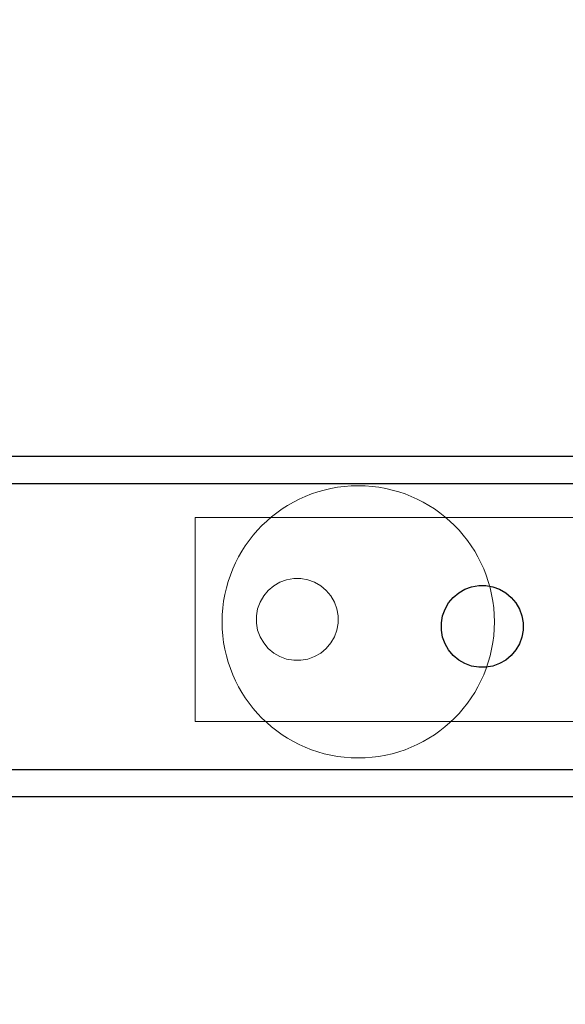
# Model space of a CAD drawing. Units: millimetres. Extents: x 576122640 to 576128727, y 353384193 to 353401088.
# Drawn here: x 576125438 to 576125519, y 353394462 to 353394607 of the extents above; entities that cross this region are included whole.
import ezdxf

# ---------------------------------------------------------------- set-up
doc = ezdxf.new("R2010")
doc.units = ezdxf.units.MM
doc.header["$MEASUREMENT"] = 0
doc.layers.add('0_Pen_No__1', color=7, linetype='Continuous', lineweight=30)
doc.layers.add('A-DIMS_Pen_No__1', color=7, linetype='Continuous', lineweight=30)
doc.layers.add('0_Pen_No__4', color=7, linetype='Continuous', lineweight=5, true_color=0x783c00)
doc.layers.add('0_Pen_No__51', color=7, linetype='Continuous', lineweight=5, true_color=0x005200)
doc.layers.add('A-DIMS', color=7, linetype='Continuous')
doc.styles.add('GENERATED_STYLE_1', font='Tahoma_1.ttf')
doc.dimstyles.new('GENERATED_STYLE__1', dxfattribs={"dimtxt": 200, "dimasz": 95, "dimexe": 0.18, "dimexo": 10000, "dimgap": 0.09, "dimtad": 1, "dimdec": 0, "dimzin": 0, "dimdsep": 46, "dimtxsty": 'GENERATED_STYLE_1', "dimblk": 'ARROWHEAD_6', "dimblk1": 'ARROWHEAD_6', "dimblk2": 'ARROWHEAD_6', "dimcen": 0.09, "dimclrd": 7, "dimclre": 7, "dimclrt": 7, "dimadec": 0, "dimazin": 0, "dimtfac": 1, "dimtdec": 4, "dimtmove": 0, "dimatfit": 3, "dimfxl": 1, "dimtolj": 1, "dimtzin": 0, "dimarcsym": 0})

# ---------------------------------------------------------------- blocks, each defined once
blk = doc.blocks.new('SUP_kronsteins')
at = {"layer": '0_Pen_No__51', "linetype": 'Continuous'}
for p, q in [((0, 0), (0, 30)), ((0, 30), (135, 30)), ((135, 30), (135, 0)), ((12.45, 20.46), (11.54, 19.93)), ((13.44, 20.82), (12.45, 20.46)), ((14.47, 21), (13.44, 20.82)), ((15.52, 21), (14.47, 21)), ((16.56, 20.82), (15.52, 21)), ((17.54, 20.46), (16.56, 20.82)), ((18.45, 19.93), (17.54, 20.46)), ((117.45, 20.46), (116.54, 19.93)), ((118.44, 20.82), (117.45, 20.46)), ((119.47, 21), (118.44, 20.82)), ((120.52, 21), (119.47, 21)), ((121.56, 20.82), (120.52, 21)), ((122.54, 20.46), (121.56, 20.82)), ((123.45, 19.93), (122.54, 20.46)), ((10.74, 19.26), (10.07, 18.45)), ((11.54, 19.93), (10.74, 19.26)), ((19.26, 19.26), (18.45, 19.93)), ((19.93, 18.45), (19.26, 19.26)), ((115.74, 19.26), (115.07, 18.45)), ((116.54, 19.93), (115.74, 19.26)), ((124.26, 19.26), (123.45, 19.93)), ((124.93, 18.45), (124.26, 19.26)), ((9.54, 17.55), (9.18, 16.56)), ((10.07, 18.45), (9.54, 17.55)), ((20.46, 17.55), (19.93, 18.45)), ((20.82, 16.56), (20.46, 17.55)), ((114.54, 17.55), (114.18, 16.56)), ((115.07, 18.45), (114.54, 17.55)), ((125.46, 17.55), (124.93, 18.45)), ((125.82, 16.56), (125.46, 17.55)), ((9.18, 16.56), (9, 15.53)), ((21, 15.53), (20.82, 16.56)), ((114.18, 16.56), (114, 15.53)), ((126, 15.53), (125.82, 16.56)), ((9, 15.53), (9, 15)), ((9, 15), (9, 14.48)), ((9, 14.48), (9.18, 13.44)), ((20.82, 13.44), (21, 14.48)), ((21, 15), (21, 15.53)), ((21, 14.48), (21, 15)), ((114, 15.53), (114, 15)), ((114, 15), (114, 14.48)), ((114, 14.48), (114.18, 13.44)), ((125.82, 13.44), (126, 14.48)), ((126, 15), (126, 15.53)), ((126, 14.48), (126, 15)), ((9.18, 13.44), (9.54, 12.45)), ((20.46, 12.45), (20.82, 13.44)), ((114.18, 13.44), (114.54, 12.45)), ((125.46, 12.45), (125.82, 13.44)), ((9.54, 12.45), (10.07, 11.55)), ((19.93, 11.55), (20.46, 12.45)), ((114.54, 12.45), (115.07, 11.55)), ((124.93, 11.55), (125.46, 12.45)), ((10.07, 11.55), (10.74, 10.74)), ((10.74, 10.74), (11.54, 10.07)), ((18.45, 10.07), (19.26, 10.74)), ((19.26, 10.74), (19.93, 11.55)), ((115.07, 11.55), (115.74, 10.74)), ((115.74, 10.74), (116.54, 10.07)), ((123.45, 10.07), (124.26, 10.74)), ((124.26, 10.74), (124.93, 11.55)), ((11.54, 10.07), (12.45, 9.54)), ((12.45, 9.54), (13.44, 9.18)), ((13.44, 9.18), (14.47, 9)), ((14.47, 9), (15.52, 9)), ((15.52, 9), (16.56, 9.18)), ((16.56, 9.18), (17.54, 9.54)), ((17.54, 9.54), (18.45, 10.07)), ((116.54, 10.07), (117.45, 9.54)), ((117.45, 9.54), (118.44, 9.18)), ((118.44, 9.18), (119.47, 9)), ((119.47, 9), (120.52, 9)), ((120.52, 9), (121.56, 9.18)), ((121.56, 9.18), (122.54, 9.54)), ((122.54, 9.54), (123.45, 10.07)), ((135, 0), (0, 0))]:
    blk.add_line(p, q, dxfattribs=at)
blk = doc.blocks.new('0J_VSUP')
at = {"layer": '0_Pen_No__1', "linetype": 'Continuous'}
for p, q in [((101.52, 323.95), (1139.03, 323.95)), ((101.52, 319.95), (1139.03, 319.95)), ((314.52, 303.21), (315.32, 303.88)), ((315.32, 303.88), (316.23, 304.41)), ((316.23, 304.41), (317.22, 304.77)), ((317.22, 304.77), (318.25, 304.95)), ((318.25, 304.95), (319.3, 304.95)), ((319.3, 304.95), (320.34, 304.77)), ((320.34, 304.77), (321.32, 304.41)), ((321.32, 304.41), (322.23, 303.88)), ((322.23, 303.88), (323.04, 303.21)), ((313.32, 301.5), (313.84, 302.4)), ((313.84, 302.4), (314.52, 303.21)), ((323.04, 303.21), (323.71, 302.4)), ((323.71, 302.4), (324.24, 301.5)), ((312.96, 300.51), (313.32, 301.5)), ((324.24, 301.5), (324.59, 300.51)), ((312.78, 299.47), (312.96, 300.51)), ((312.78, 298.95), (312.78, 299.47)), ((324.59, 300.51), (324.78, 299.47)), ((324.78, 299.47), (324.78, 298.95)), ((312.78, 298.42), (312.78, 298.95)), ((312.96, 297.39), (312.78, 298.42)), ((324.78, 298.42), (324.59, 297.39)), ((324.78, 298.95), (324.78, 298.42)), ((313.32, 296.4), (312.96, 297.39)), ((324.59, 297.39), (324.24, 296.4)), ((313.84, 295.5), (313.32, 296.4)), ((314.52, 294.69), (313.84, 295.5)), ((323.71, 295.5), (323.04, 294.69)), ((324.24, 296.4), (323.71, 295.5)), ((315.32, 294.02), (314.52, 294.69)), ((316.23, 293.49), (315.32, 294.02)), ((322.23, 294.02), (321.32, 293.49)), ((323.04, 294.69), (322.23, 294.02)), ((317.22, 293.13), (316.23, 293.49)), ((318.25, 292.95), (317.22, 293.13)), ((319.3, 292.95), (318.25, 292.95)), ((320.34, 293.13), (319.3, 292.95)), ((321.32, 293.49), (320.34, 293.13)), ((101.52, 277.95), (1139.03, 277.95)), ((101.52, 273.95), (1139.03, 273.95))]:
    blk.add_line(p, q, dxfattribs=at)
blk = doc.blocks.new('Sphere 12')
at = {"layer": '0_Pen_No__4', "linetype": 'Continuous'}
for start, end in [(0, 180), (180, 0)]:
    blk.add_arc((0, 0), 20, start, end, dxfattribs=at)
blk = doc.blocks.new('*D91', base_point=(576123767.38, 353365038.69))
at = {"layer": 'A-DIMS_Pen_No__1', "linetype": 'Continuous', "transparency": 16777216}
for p, q in [((576125997.64, 353394518.39), (576125997.64, 353394593.39)), ((576126047.64, 353394468.39), (576125947.64, 353394568.39)), ((576126091.39, 353394518.39), (576125903.89, 353394518.39)), ((576125997.64, 353391358.39), (576125997.64, 353394518.39)), ((576125947.64, 353391408.39), (576126047.64, 353391308.39)), ((576126091.39, 353391358.39), (576125903.89, 353391358.39)), ((576125997.64, 353391283.39), (576125997.64, 353391358.39))]:
    blk.add_line(p, q, dxfattribs=at)
at = {"layer": 'A-DIMS_Pen_No__1', "transparency": 16777216, "insert": (576125957.64, 353392595.53), "char_height": 200, "attachment_point": 7, "rotation": 90, "style": 'GENERATED_STYLE_1'}
blk.add_mtext('\\A1;{\\fTahoma|b0|i0|c0|p34;3\xa0160}', dxfattribs=at)
blk = doc.blocks.new('ARROWHEAD_6')
at = {"color": 0, "linetype": 'Continuous', "lineweight": 0}
for p, q in [((-0.5, -0.5), (0.5, 0.5)), ((0, 0), (-1, 0))]:
    blk.add_line(p, q, dxfattribs=at)
blk = doc.blocks.new('*D92', base_point=(576123767.38, 353365038.69))
at = {"layer": 'A-DIMS_Pen_No__1', "linetype": 'Continuous', "transparency": 16777216}
for p, q in [((576125733.02, 353398178.39), (576125733.02, 353398253.39)), ((576125783.02, 353398128.39), (576125683.02, 353398228.39)), ((576125826.77, 353398178.39), (576125639.27, 353398178.39)), ((576125733.02, 353394518.39), (576125733.02, 353398178.39)), ((576125683.02, 353394568.39), (576125783.02, 353394468.39)), ((576125826.77, 353394518.39), (576125639.27, 353394518.39)), ((576125733.02, 353394443.39), (576125733.02, 353394518.39))]:
    blk.add_line(p, q, dxfattribs=at)
at = {"layer": 'A-DIMS_Pen_No__1', "transparency": 16777216, "insert": (576125693.02, 353396005.53), "char_height": 200, "attachment_point": 7, "rotation": 90, "style": 'GENERATED_STYLE_1'}
blk.add_mtext('\\A1;{\\fTahoma|b0|i0|c0|p34;3\xa0660}', dxfattribs=at)

msp = doc.modelspace()

# ---------------------------------------------------------------- block references
at = {"color": 1, "linetype": 'Continuous', "lineweight": 5, "zscale": 1000}
msp.add_blockref('Sphere 12', (576125488.22, 353394518.04), dxfattribs=at)
at = {"color": 3, "linetype": 'Continuous', "lineweight": 5, "zscale": 1000, "rotation": 180}
msp.add_blockref('SUP_kronsteins', (576125599.26, 353394533.39), dxfattribs=at)
at = {"layer": '0_Pen_No__1', "linetype": 'Continuous', "zscale": 1000}
msp.add_blockref('0J_VSUP', (576125187.66, 353394218.41), dxfattribs=at)

# ---------------------------------------------------------------- dimensions: what is measured, and where the dimension line sits
at = {"layer": 'A-DIMS', "linetype": 'Continuous'}
for base, p1, p2, picture, middle in [((576125733.02, 353398178.39), (576125807.94, 353394518.39), (576125132.16, 353398178.39), '*D92', (576125593.02, 353396347.47)), ((576125997.64, 353394518.39), (576125182.16, 353391358.39), (576125807.94, 353394518.39), '*D91', (576125857.64, 353392937.47))]:
    dim = msp.add_linear_dim(base=base, p1=p1, p2=p2, angle=90, dimstyle='GENERATED_STYLE__1', dxfattribs=at)
    dim.commit()
    dim.dimension.update_dxf_attribs({"geometry": picture, "text_midpoint": middle, "dimtype": 160, "text_rotation": 90})

doc.saveas('drawing.dxf')
